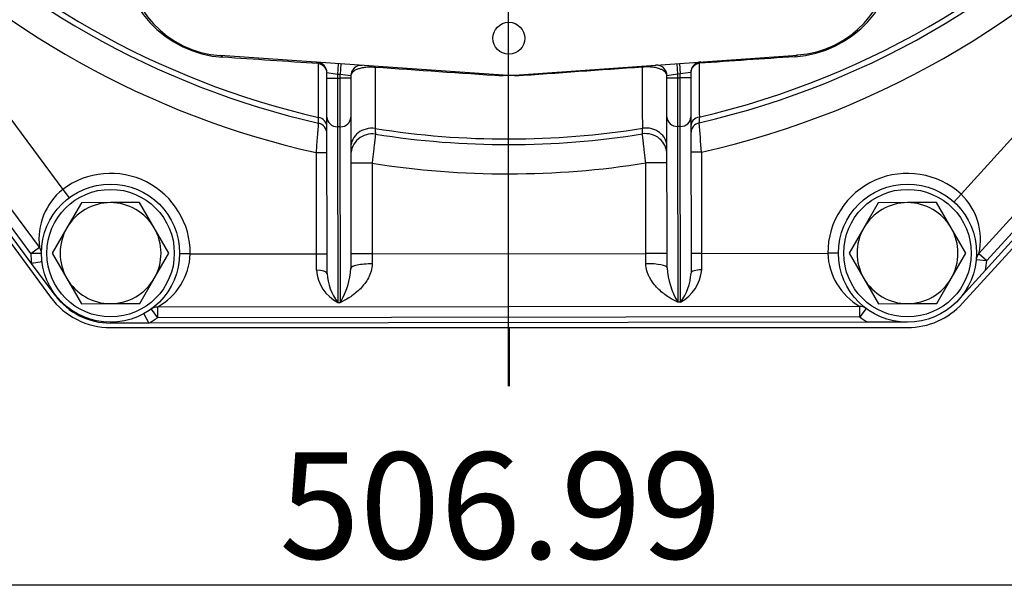
# Model space of a CAD drawing. Units: millimetres. Extents: x 0 to 408, y 0 to 202.
# Drawn here: x 63 to 87, y 99 to 112 of the extents above; entities that cross this region are included whole.
import ezdxf
from ezdxf.enums import TextEntityAlignment as Align
from ezdxf.lldxf.tags import DXFTag

# ---------------------------------------------------------------- set-up
doc = ezdxf.new("R2010")
doc.units = ezdxf.units.MM
for name, color, linetype in [('17210009', 7, 'Continuous'), ('17220000.4', 7, 'Continuous'), ('BRIDA_MOTOR', 7, 'Continuous'), ('DIAMETROM12_DIN6', 7, 'Continuous'), ('DIN-933_M12X1.25', 7, 'Continuous'), ('DV1_Predeterminado', 7, 'Continuous'), ('Predeterminado', 7, 'Continuous')]:
    doc.layers.add(name, color=color, linetype=linetype)
doc.styles.add('SEACAD_Arial', font='arial.ttf')
tags = doc.linetypes.add('CENTER2', pattern=[28.575, 19.05, -3.175, 3.175, -3.175]).pattern_tags.tags
tags[10:11] = [DXFTag(74, 4), DXFTag(75, 0), DXFTag(340, '0'), DXFTag(46, 0.0), DXFTag(50, 0.0), DXFTag(44, 0.0), DXFTag(45, 0.0)]
tags[8:9] = [DXFTag(74, 4), DXFTag(75, 0), DXFTag(340, '0'), DXFTag(46, 0.0), DXFTag(50, 0.0), DXFTag(44, 0.0), DXFTag(45, 0.0)]
tags[6:7] = [DXFTag(74, 4), DXFTag(75, 0), DXFTag(340, '0'), DXFTag(46, 0.0), DXFTag(50, 0.0), DXFTag(44, 0.0), DXFTag(45, 0.0)]
tags[4:5] = [DXFTag(74, 4), DXFTag(75, 0), DXFTag(340, '0'), DXFTag(46, 0.0), DXFTag(50, 0.0), DXFTag(44, 0.0), DXFTag(45, 0.0)]
tags = doc.linetypes.add('HIDDEN2', pattern=[4.7625, 3.175, -1.5875]).pattern_tags.tags
tags[6:7] = [DXFTag(74, 4), DXFTag(75, 0), DXFTag(340, '0'), DXFTag(46, 0.0), DXFTag(50, 0.0), DXFTag(44, 0.0), DXFTag(45, 0.0)]
tags[4:5] = [DXFTag(74, 4), DXFTag(75, 0), DXFTag(340, '0'), DXFTag(46, 0.0), DXFTag(50, 0.0), DXFTag(44, 0.0), DXFTag(45, 0.0)]

# ---------------------------------------------------------------- blocks, each defined once
blk = doc.blocks.new('SE1')
at = {"layer": '17210009', "color": 7, "linetype": 'HIDDEN2'}
for p, q in [((63.121, 106.417), (51.65, 121.885)), ((63.314, 106.812), (53.565, 119.958)), ((74.665, 111.02), (67.738, 111.498)), ((74.937, 111.021), (81.862, 111.512)), ((70.348, 110.945), (70.348, 111.075)), ((79.253, 111.084), (79.253, 110.953)), ((70.349, 109.993), (70.348, 110.945)), ((70.933, 110.999), (70.933, 110.945)), ((70.933, 110.945), (70.934, 109.993)), ((78.668, 110.953), (78.668, 111.006)), ((78.669, 110.001), (78.668, 110.953)), ((79.253, 110.953), (79.254, 110.002)), ((90.063, 110.802), (86.304, 106.659)), ((90.352, 110.54), (86.46, 106.251)), ((70.353, 106.168), (70.349, 109.993)), ((70.934, 109.993), (70.938, 106.302)), ((78.673, 106.31), (78.669, 110.001)), ((79.254, 110.002), (79.258, 106.177)), ((63.697, 105.64), (63.121, 106.417)), ((86.46, 106.251), (85.807, 105.53)), ((83.386, 105.365), (66.2, 105.347)), ((65.995, 104.957), (65.057, 104.956)), ((83.584, 104.975), (65.995, 104.957)), ((84.557, 104.976), (83.584, 104.975))]:
    blk.add_line(p, q, dxfattribs=at)
at = {"layer": '17210009', "color": 7, "linetype": 'Continuous'}
for p, q in [((63.105, 106.657), (53.168, 120.057)), ((58.869, 114.988), (63.884, 108.225)), ((85.865, 108.11), (89.1, 111.675)), ((78.975, 111.307), (78.993, 111.048)), ((70.608, 111.039), (70.348, 111.075)), ((70.626, 111.299), (70.608, 111.039)), ((70.691, 111.294), (70.673, 111.035)), ((78.91, 111.302), (78.928, 111.043)), ((79.253, 111.084), (78.993, 111.048)), ((70.348, 110.945), (70.608, 110.945)), ((70.608, 111.039), (70.608, 110.945)), ((70.673, 111.035), (70.608, 111.039)), ((70.608, 110.945), (70.673, 110.945)), ((70.608, 110.945), (70.609, 109.755)), ((70.673, 110.945), (70.673, 111.035)), ((70.933, 110.999), (70.673, 111.035)), ((70.674, 109.755), (70.673, 110.945)), ((70.933, 110.945), (70.673, 110.945)), ((78.928, 111.043), (78.668, 111.006)), ((78.668, 110.953), (78.928, 110.953)), ((78.993, 111.048), (78.928, 111.043)), ((78.928, 111.043), (78.928, 110.953)), ((78.928, 110.953), (78.993, 110.953)), ((78.928, 110.953), (78.929, 109.763)), ((78.993, 110.953), (78.993, 111.048)), ((78.994, 109.763), (78.993, 110.953)), ((79.253, 110.953), (78.993, 110.953)), ((90.255, 110.627), (86.496, 106.484)), ((70.674, 109.755), (70.609, 109.755)), ((70.609, 109.755), (70.614, 105.462)), ((70.679, 105.462), (70.674, 109.755)), ((78.929, 109.763), (78.934, 105.47)), ((78.994, 109.763), (78.929, 109.763)), ((78.999, 105.47), (78.994, 109.763)), ((70.092, 106.651), (70.09, 109.124)), ((70.09, 109.124), (70.35, 109.124)), ((79.515, 109.133), (79.255, 109.133)), ((79.515, 109.133), (79.517, 106.661)), ((71.455, 108.865), (70.935, 108.864)), ((71.455, 108.865), (71.457, 106.653)), ((78.67, 108.872), (78.15, 108.871)), ((78.152, 106.659), (78.15, 108.871)), ((63.884, 108.225), (64.04, 108.017)), ((85.69, 107.917), (85.865, 108.11)), ((63.105, 106.657), (63.314, 106.812)), ((63.365, 106.658), (63.105, 106.657)), ((67.005, 106.648), (66.745, 106.65)), ((67.005, 106.648), (70.092, 106.651)), ((70.093, 106.249), (70.092, 106.651)), ((70.092, 106.651), (70.352, 106.651)), ((71.457, 106.653), (70.937, 106.652)), ((71.457, 106.653), (78.152, 106.659)), ((71.457, 106.653), (71.458, 106.403)), ((78.672, 106.66), (78.152, 106.659)), ((78.153, 106.409), (78.152, 106.659)), ((79.517, 106.661), (79.257, 106.66)), ((79.517, 106.661), (82.605, 106.664)), ((79.517, 106.661), (79.518, 106.258)), ((82.865, 106.664), (82.605, 106.664)), ((86.238, 106.508), (86.496, 106.484)), ((86.304, 106.659), (86.496, 106.484)), ((63.379, 106.45), (63.121, 106.417)), ((66.047, 105.298), (66.2, 105.087)), ((66.2, 105.347), (66.2, 105.087)), ((70.614, 105.462), (70.679, 105.462)), ((78.999, 105.47), (78.934, 105.47)), ((83.386, 105.105), (83.386, 105.365)), ((83.542, 105.313), (83.386, 105.105)), ((65.869, 105.185), (65.995, 104.957)), ((83.386, 105.105), (66.2, 105.087)), ((65.057, 104.976), (65.057, 104.956))]:
    blk.add_line(p, q, dxfattribs=at)
at = {"layer": '17210009', "color": 7, "linetype": 'HIDDEN2'}
for centre, radius in [((74.8, 111.921), 0.39), ((65.055, 106.666), 1.69), ((84.555, 106.666), 1.69)]:
    blk.add_circle(centre, radius, dxfattribs=at)
for centre, radius, start, end in [((74.781, 130.121), 20.8, 282.9876, 318.8948), ((74.781, 130.121), 20.8, 223.6822, 257.127), ((67.908, 113.962), 2.47, 180.0573, 266.0573), ((81.688, 113.976), 2.47, 274.0573, 0.0573), ((70.088, 111.075), 0.26, 0.0573, 86.0573), ((79.513, 111.085), 0.26, 94.0573, 180.0573), ((71.193, 110.999), 0.26, 86.0573, 180.0573), ((78.408, 111.006), 0.26, 0.0573, 94.0573), ((74.799, 112.966), 1.95, 266.0573, 274.0573), ((70.089, 109.59), 0.26, 0.0573, 77.127), ((79.514, 109.6), 0.26, 102.9876, 180.0573), ((71.455, 109.062), 0.52, 81.0238, 180.0573), ((74.781, 130.121), 20.8, 261.0238, 279.0908), ((78.15, 109.069), 0.52, 0.0573, 99.0908), ((63.105, 106.657), 0.26, 0.2613, 36.5594), ((86.496, 106.484), 0.26, 137.7836, 174.6535), ((65.055, 106.646), 1.69, 216.5594, 270.0573), ((66.2, 105.087), 0.26, 90.0573, 125.9614), ((83.386, 105.105), 0.26, 53.1874, 90.0573)]:
    blk.add_arc(centre, radius, start, end, dxfattribs=at)
at = {"layer": '17210009', "color": 7, "linetype": 'Continuous'}
for centre, radius, start, end in [((74.781, 130.121), 20.663, 283.0913, 318.8794), ((74.781, 130.121), 21.515, 282.7096, 318.893), ((74.781, 130.121), 20.663, 223.8104, 257.0233), ((74.781, 130.121), 21.515, 224.1989, 257.405), ((67.983, 114.136), 2.686, 179.5166, 266.1296), ((81.613, 114.149), 2.686, 273.9694, 0.6136), ((-64.511, -1902.694), 2018.492, 86.174929, 86.241562), ((219.117, -1916.729), 2032.842, 93.873272, 93.939434), ((-35.095, -1464.082), 1578.894, 86.014349, 86.127697), ((187.847, -1463.859), 1578.894, 93.986901, 94.10025), ((74.781, 130.121), 20.663, 260.9409, 279.1737), ((-130.007, 92.354), 210.193, 4.57865, 4.77555), ((74.781, 130.121), 21.515, 261.1063, 279.0083), ((65.055, 106.666), 1.95, 359.4843, 126.9002), ((84.555, 106.666), 1.95, 47.7836, 180.0573), ((64.866, 107.007), 1.564, 128.8718, 187.1798), ((84.802, 106.997), 1.539, 347.3153, 46.3244), ((65.055, 106.666), 1.95, 180.2613, 187.3234), ((65.458, 106.706), 1.548, 298.6395, 357.8541), ((84.163, 106.716), 1.559, 181.9203, 240.1218), ((71.073, 106.332), 0.984, 184.8557, 242.1632), ((69.04, 106.428), 1.902, 329.4949, 356.2163), ((80.571, 106.439), 1.902, 183.8983, 210.6197), ((78.538, 106.339), 0.984, 297.9514, 355.2589), ((84.555, 106.666), 1.95, 347.71, 354.6535), ((71.643, 106.243), 1.292, 183.3237, 217.1983), ((77.968, 106.249), 1.292, 322.9163, 356.7909), ((65.055, 106.666), 1.95, 298.8145, 305.9614), ((84.555, 106.666), 1.95, 233.1874, 240.1309)]:
    blk.add_arc(centre, radius, start, end, dxfattribs=at)
for centre, major_axis, ratio, start_param, end_param in [((67.72, 111.238), (-0.018, -0.259), 0.495265, 2.600838, 3.141593), ((70.088, 111.075), (-0.018, -0.259), 0.325196, 2.648993, 3.141593), ((79.513, 111.085), (0.26, 0), 0.888998, 1.787365, 3.141593), ((79.513, 111.085), (-0.018, 0.259), 0.325196, 0, 0.4926), ((81.881, 111.252), (0.018, -0.259), 0.495265, 3.141593, 3.682347), ((70.088, 111.075), (-0.26, 0), 0.888998, 3.141593, 4.495821), ((71.493, 110.978), (0.018, 0.259), 0.198293, 5.809382, 6.283185), ((78.108, 110.985), (-0.018, 0.259), 0.198293, 0, 0.473803), ((74.647, 110.761), (0.018, 0.259), 0.122688, 0, 0.467457), ((74.955, 110.761), (-0.018, 0.259), 0.122688, 5.815728, 6.283185), ((70.089, 109.759), (-0.26, 0), 0.889672, 3.141593, 4.509276), ((70.609, 109.993), (-0.26, 0), 0.91521, 0, 1.570796), ((70.674, 109.993), (0.26, 0), 0.91521, 4.712389, 6.283185), ((78.929, 110.001), (-0.26, 0), 0.91521, 0, 1.570796), ((78.994, 110.001), (0.26, 0), 0.91521, 4.712389, 6.283185), ((79.514, 109.769), (0.26, 0), 0.889672, 1.773909, 3.141593), ((71.455, 109.257), (0.52, 0.001), 0.892133, 1.428605, 3.141593), ((78.15, 109.263), (0.52, 0.001), 0.892133, 0, 1.712988), ((70.093, 106.168), (-0.26, 0), 0.309779, 3.141593, 4.712389), ((71.458, 106.303), (0.52, 0.001), 0.192273, 1.570796, 3.141593), ((78.153, 106.309), (0.52, 0.001), 0.192273, 0, 1.570796), ((79.518, 106.177), (0.26, 0), 0.309779, 1.570796, 3.141593), ((63.498, 105.492), (0.208, 0.157), 0.025917, 5.98243, 6.283185)]:
    blk.add_ellipse(centre, major_axis=major_axis, ratio=ratio, start_param=start_param, end_param=end_param, dxfattribs=at)
for points, knots in [([(79.457, 111.31), (79.457, 111.231), (79.457, 111.152), (79.458, 111.072), (79.459, 110.755), (79.46, 110.438), (79.461, 110.122), (79.461, 110.08), (79.461, 110.037), (79.462, 109.995)], [0, 0, 0, 0, 0.180712, 0.180712, 0.180712, 0.903559, 0.903559, 0.903559, 1, 1, 1, 1]), ([(70.142, 109.986), (70.142, 110.065), (70.142, 110.144), (70.142, 110.223), (70.142, 110.54), (70.143, 110.857), (70.143, 111.174), (70.143, 111.216), (70.144, 111.259), (70.144, 111.301)], [0, 0, 0, 0, 0.180712, 0.180712, 0.180712, 0.903559, 0.903559, 0.903559, 1, 1, 1, 1]), ([(71.532, 111.207), (71.487, 111.212), (71.442, 111.214), (71.375, 111.213), (71.353, 111.212), (71.311, 111.209), (71.29, 111.207), (71.231, 111.199), (71.196, 111.192), (71.148, 111.179), (71.132, 111.175), (71.104, 111.165), (71.091, 111.16), (71.053, 111.144), (71.032, 111.132), (70.995, 111.108), (70.981, 111.095), (70.957, 111.069), (70.948, 111.055), (70.936, 111.027), (70.933, 111.013), (70.933, 110.999)], [0, 0, 0, 0, 0.125, 0.125, 0.1875, 0.1875, 0.25, 0.25, 0.375, 0.375, 0.4375, 0.4375, 0.5, 0.5, 0.625, 0.625, 0.75, 0.75, 0.875, 0.875, 1, 1, 1, 1]), ([(71.532, 111.207), (71.532, 111.06), (71.531, 110.913), (71.531, 110.766), (71.53, 110.416), (71.529, 110.066), (71.528, 109.716)], [0, 0, 0, 0, 0.295855, 0.295855, 0.295855, 1, 1, 1, 1]), ([(78.668, 111.006), (78.668, 111.035), (78.656, 111.063), (78.621, 111.102), (78.606, 111.115), (78.569, 111.14), (78.548, 111.151), (78.498, 111.172), (78.469, 111.182), (78.422, 111.195), (78.405, 111.199), (78.369, 111.206), (78.35, 111.209), (78.311, 111.214), (78.29, 111.216), (78.248, 111.219), (78.226, 111.22), (78.182, 111.221), (78.159, 111.22), (78.114, 111.218), (78.091, 111.216), (78.069, 111.214)], [0, 0, 0, 0, 0.25, 0.25, 0.375, 0.375, 0.5, 0.5, 0.625, 0.625, 0.6875, 0.6875, 0.75, 0.75, 0.8125, 0.8125, 0.875, 0.875, 0.9375, 0.9375, 1, 1, 1, 1]), ([(78.076, 109.722), (78.075, 109.879), (78.074, 110.036), (78.074, 110.192), (78.072, 110.533), (78.07, 110.873), (78.069, 111.214)], [0, 0, 0, 0, 0.315084, 0.315084, 0.315084, 1, 1, 1, 1]), ([(70.147, 109.844), (70.147, 109.844), (70.147, 109.856), (70.145, 109.891), (70.145, 109.906), (70.143, 109.942), (70.143, 109.963), (70.142, 109.986)], [0, 0, 0, 0, 0.5, 0.5, 0.75, 0.75, 1, 1, 1, 1]), ([(79.462, 109.995), (79.46, 109.949), (79.458, 109.913), (79.457, 109.877), (79.457, 109.868), (79.456, 109.856), (79.456, 109.853), (79.456, 109.853)], [0, 0, 0, 0, 0.5, 0.5, 0.75, 0.75, 1, 1, 1, 1]), ([(70.09, 109.124), (70.094, 109.171), (70.097, 109.217), (70.103, 109.286), (70.104, 109.309), (70.108, 109.354), (70.11, 109.376), (70.115, 109.441), (70.118, 109.483), (70.125, 109.561), (70.128, 109.598), (70.133, 109.665), (70.135, 109.695), (70.139, 109.734), (70.14, 109.747), (70.141, 109.769), (70.142, 109.779), (70.144, 109.806), (70.145, 109.82), (70.147, 109.839), (70.147, 109.844), (70.147, 109.844)], [0, 0, 0, 0, 0.125, 0.125, 0.1875, 0.1875, 0.25, 0.25, 0.375, 0.375, 0.5, 0.5, 0.625, 0.625, 0.6875, 0.6875, 0.75, 0.75, 0.875, 0.875, 1, 1, 1, 1]), ([(71.528, 109.716), (71.531, 109.67), (71.533, 109.635), (71.535, 109.6), (71.535, 109.591), (71.536, 109.579), (71.536, 109.576), (71.536, 109.576)], [0, 0, 0, 0, 0.5, 0.5, 0.75, 0.75, 1, 1, 1, 1]), ([(78.068, 109.582), (78.068, 109.582), (78.069, 109.594), (78.07, 109.629), (78.071, 109.644), (78.073, 109.679), (78.074, 109.699), (78.076, 109.722)], [0, 0, 0, 0, 0.5, 0.5, 0.75, 0.75, 1, 1, 1, 1]), ([(71.536, 109.576), (71.536, 109.576), (71.536, 109.571), (71.534, 109.553), (71.532, 109.54), (71.528, 109.504), (71.525, 109.482), (71.519, 109.43), (71.516, 109.401), (71.509, 109.335), (71.504, 109.299), (71.498, 109.241), (71.496, 109.221), (71.491, 109.18), (71.488, 109.159), (71.481, 109.094), (71.476, 109.05), (71.466, 108.958), (71.46, 108.912), (71.455, 108.865)], [0, 0, 0, 0, 0.125, 0.125, 0.25, 0.25, 0.375, 0.375, 0.5, 0.5, 0.625, 0.625, 0.6875, 0.6875, 0.75, 0.75, 0.875, 0.875, 1, 1, 1, 1]), ([(78.15, 108.871), (78.145, 108.918), (78.14, 108.964), (78.129, 109.055), (78.124, 109.1), (78.114, 109.186), (78.109, 109.227), (78.1, 109.304), (78.096, 109.341), (78.088, 109.406), (78.085, 109.436), (78.08, 109.475), (78.079, 109.487), (78.076, 109.509), (78.075, 109.519), (78.072, 109.546), (78.071, 109.559), (78.068, 109.578), (78.068, 109.582), (78.068, 109.582)], [0, 0, 0, 0, 0.125, 0.125, 0.25, 0.25, 0.375, 0.375, 0.5, 0.5, 0.625, 0.625, 0.6875, 0.6875, 0.75, 0.75, 0.875, 0.875, 1, 1, 1, 1]), ([(71.458, 106.403), (71.458, 106.34), (71.448, 106.281), (71.423, 106.195), (71.413, 106.167), (71.39, 106.113), (71.378, 106.087), (71.338, 106.011), (71.307, 105.964), (71.24, 105.876), (71.204, 105.835), (71.093, 105.722), (71.013, 105.657), (70.889, 105.574), (70.848, 105.548), (70.784, 105.513), (70.763, 105.502), (70.721, 105.481), (70.7, 105.471), (70.679, 105.462)], [0, 0, 0, 0, 0.125, 0.125, 0.1875, 0.1875, 0.25, 0.25, 0.375, 0.375, 0.5, 0.5, 0.75, 0.75, 0.875, 0.875, 0.9375, 0.9375, 1, 1, 1, 1]), ([(78.934, 105.47), (78.912, 105.48), (78.891, 105.489), (78.849, 105.51), (78.828, 105.521), (78.764, 105.556), (78.723, 105.581), (78.598, 105.665), (78.519, 105.729), (78.407, 105.842), (78.372, 105.883), (78.304, 105.971), (78.274, 106.018), (78.233, 106.093), (78.221, 106.119), (78.198, 106.173), (78.188, 106.202), (78.163, 106.287), (78.153, 106.347), (78.153, 106.409)], [0, 0, 0, 0, 0.0625, 0.0625, 0.125, 0.125, 0.25, 0.25, 0.5, 0.5, 0.625, 0.625, 0.75, 0.75, 0.8125, 0.8125, 0.875, 0.875, 1, 1, 1, 1])]:
    blk.add_open_spline(points, degree=3, knots=knots, dxfattribs=at)
at = {"layer": '17220000.4', "color": 7, "linetype": 'HIDDEN2'}
for p, q in [((85.902, 105.442), (90.452, 110.446)), ((63.602, 105.569), (63.604, 105.568)), ((74.805, 104.846), (74.805, 103.416))]:
    blk.add_line(p, q, dxfattribs=at)
at = {"layer": 'BRIDA_MOTOR', "color": 7, "linetype": 'HIDDEN2'}
for p, q in [((51.586, 121.885), (63.589, 105.586)), ((85.902, 105.441), (90.452, 110.446)), ((65.055, 104.846), (84.555, 104.846))]:
    blk.add_line(p, q, dxfattribs=at)
for centre, start, end in [((65.055, 106.666), 216.3697, 270), ((84.555, 106.666), 270, 317.7263)]:
    blk.add_arc(centre, 1.82, start, end, dxfattribs=at)
at = {"layer": 'DIAMETROM12_DIN6', "color": 7, "linetype": 'HIDDEN2'}
for centre in [(65.055, 106.666), (84.555, 106.666)]:
    blk.add_circle(centre, 1.56, dxfattribs=at)
at = {"layer": 'DIN-933_M12X1.25', "color": 7, "linetype": 'HIDDEN2'}
for p, q in [((64.341, 107.9), (63.985, 107.282)), ((65.054, 107.901), (64.341, 107.9)), ((65.767, 107.901), (65.054, 107.901)), ((66.124, 107.284), (65.767, 107.901)), ((83.841, 107.9), (83.485, 107.282)), ((84.554, 107.901), (83.841, 107.9)), ((85.267, 107.901), (84.554, 107.901)), ((85.624, 107.284), (85.267, 107.901)), ((63.985, 107.282), (63.629, 106.664)), ((66.481, 106.667), (66.124, 107.284)), ((83.485, 107.282), (83.129, 106.664)), ((85.981, 106.667), (85.624, 107.284)), ((63.629, 106.664), (63.986, 106.047)), ((66.125, 106.049), (66.481, 106.667)), ((83.129, 106.664), (83.486, 106.047)), ((85.625, 106.049), (85.981, 106.667)), ((63.986, 106.047), (64.343, 105.43)), ((65.769, 105.431), (66.125, 106.049)), ((83.486, 106.047), (83.843, 105.43)), ((85.269, 105.431), (85.625, 106.049)), ((64.343, 105.43), (65.056, 105.431)), ((65.056, 105.431), (65.769, 105.431)), ((83.843, 105.43), (84.556, 105.431)), ((84.556, 105.431), (85.269, 105.431))]:
    blk.add_line(p, q, dxfattribs=at)
for centre, start, end in [((65.055, 106.666), 90.0573, 150.0573), ((65.055, 106.666), 30.0573, 90.0573), ((84.555, 106.666), 90.0573, 150.0573), ((84.555, 106.666), 30.0573, 90.0573), ((65.055, 106.666), 150.0573, 210.0573), ((65.055, 106.666), 330.0573, 30.0573), ((84.555, 106.666), 150.0573, 210.0573), ((84.555, 106.666), 330.0573, 30.0573), ((65.055, 106.666), 210.0573, 270.0573), ((65.055, 106.666), 270.0573, 330.0573), ((84.555, 106.666), 210.0573, 270.0573), ((84.555, 106.666), 270.0573, 330.0573)]:
    blk.add_arc(centre, 1.235, start, end, dxfattribs=at)
at = {"layer": 'DV1_Predeterminado', "color": 7, "linetype": 'CENTER2'}
blk.add_line((74.781, 130.121), (74.781, 103.416), dxfattribs=at)
blk = doc.blocks.new('GDimGGroup')
at = {"layer": 'Predeterminado', "color": 7, "linetype": 'Continuous'}
blk.add_line((107.735, 98.543), (41.826, 98.543), dxfattribs=at)
at = {"layer": 'Predeterminado', "color": 7, "linetype": 'Continuous', "style": 'SEACAD_Arial'}
blk.add_text('506.99', height=2.6, dxfattribs=at).set_placement((69.185, 101.793), align=Align.TOP_LEFT)

msp = doc.modelspace()

# ---------------------------------------------------------------- block references
at = {"layer": 'Predeterminado'}
for name in ['SE1', 'GDimGGroup']:
    msp.add_blockref(name, (0, 0), dxfattribs=at)

doc.saveas('drawing.dxf')
